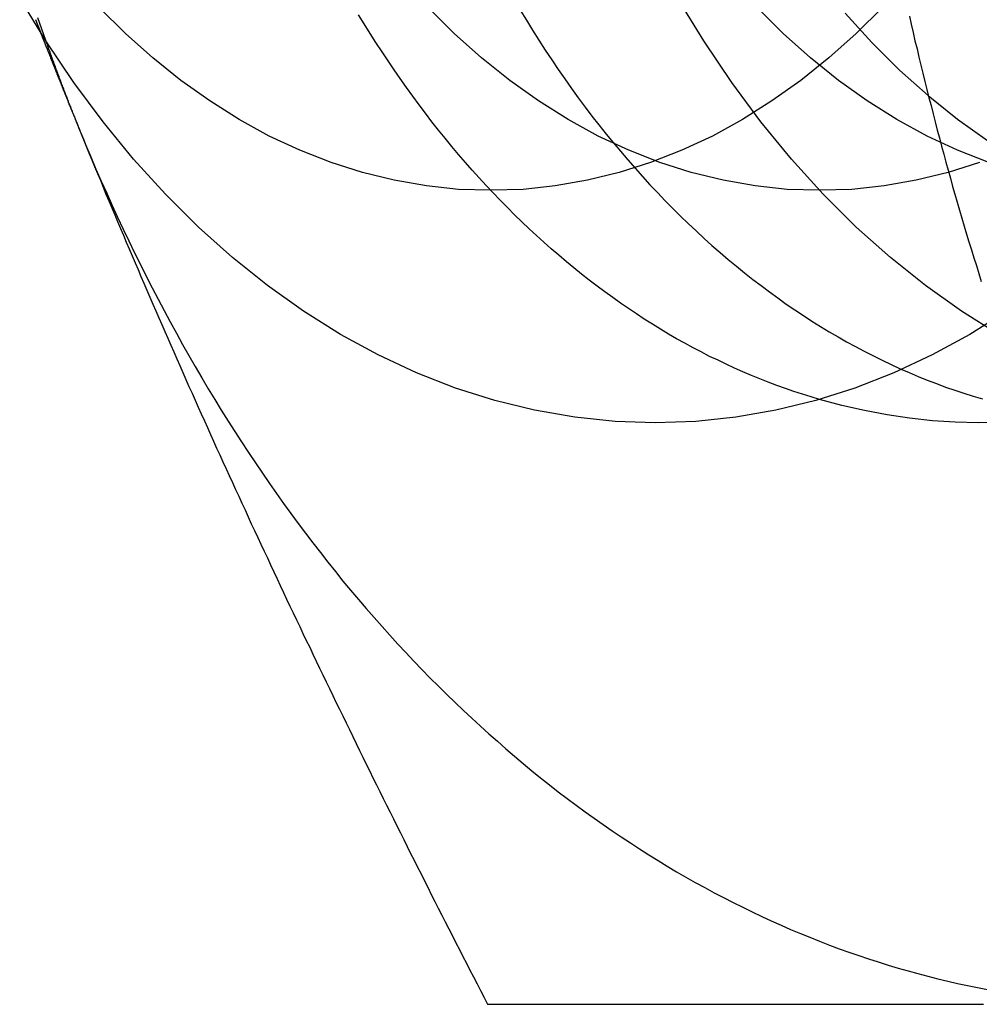
# Model space of a CAD drawing. Extents: x 702 to 1445, y -44 to 684.
# Drawn here: x 1006 to 1010, y -11 to -7 of the extents above; entities that cross this region are included whole.
import ezdxf

# ---------------------------------------------------------------- set-up
doc = ezdxf.new("R2010")
doc.units = 0
doc.header["$LTSCALE"] = 5
doc.linetypes.add('VERDECKT', pattern=[9.525, 6.35, -3.175])
doc.layers.get('0').update_dxf_attribs({"linetype": 'CONTINUOUS'})
doc.layers.add('STEMPEL', color=3, linetype='CONTINUOUS')

# ---------------------------------------------------------------- blocks, each defined once
blk = doc.blocks.new('A$CC72D5CD9')
at = {"color": 1}
for points in [[(620.013, 244.535, 0), (620.021, 244.5, 0), (620.029, 244.465, 0), (620.037, 244.429, 0), (620.046, 244.394, 0), (620.054, 244.359, 0), (620.062, 244.324, 0), (620.071, 244.289, 0), (620.08, 244.254, 0), (620.088, 244.219, 0), (620.097, 244.184, 0), (620.106, 244.15, 0), (620.115, 244.115, 0), (620.124, 244.08, 0), (620.133, 244.045, 0), (620.142, 244.011, 0), (620.151, 243.976, 0), (620.161, 243.941, 0), (620.17, 243.907, 0), (620.18, 243.872, 0), (620.189, 243.838, 0), (620.199, 243.803, 0), (620.209, 243.769, 0), (620.219, 243.735, 0), (620.229, 243.7, 0), (620.239, 243.666, 0), (620.249, 243.632, 0), (620.259, 243.598, 0), (620.269, 243.564, 0), (620.28, 243.53, 0), (620.29, 243.496, 0), (620.301, 243.462, 0), (620.311, 243.428, 0), (620.322, 243.394, 0)], [(616.255, 244.52, 0), (616.262, 244.502, 0), (616.269, 244.484, 0), (616.276, 244.466, 0)]]:
    blk.add_polyline3d(points, dxfattribs=at)
at = {"linetype": 'CONTINUOUS'}
for points in [[(620.432, 243.266, 0), (620.273, 243.166, 0), (620.111, 243.078, 0), (619.946, 243.001, 0), (619.779, 242.935, 0), (619.61, 242.882, 0), (619.439, 242.84, 0), (619.267, 242.81, 0), (619.094, 242.792, 0), (618.92, 242.786, 0), (618.747, 242.792, 0), (618.574, 242.81, 0), (618.401, 242.84, 0), (618.23, 242.882, 0), (618.061, 242.935, 0), (617.894, 243.001, 0), (617.729, 243.078, 0), (617.567, 243.166, 0), (617.408, 243.266, 0), (617.253, 243.376, 0), (617.102, 243.497, 0), (616.956, 243.628, 0), (616.814, 243.769, 0), (616.677, 243.92, 0), (616.546, 244.081, 0), (616.42, 244.25, 0), (616.3, 244.428, 0), (616.187, 244.614, 0)], [(620.406, 242.787, 0), (620.308, 242.786, 0), (620.21, 242.789, 0), (620.112, 242.795, 0), (620.014, 242.806, 0), (619.917, 242.82, 0), (619.82, 242.839, 0), (619.723, 242.861, 0), (619.627, 242.887, 0)], [(619.898, 244.573, 0), (619.784, 244.46, 0), (619.667, 244.355, 0), (619.546, 244.258, 0), (619.422, 244.17, 0), (619.295, 244.09, 0), (619.166, 244.019, 0), (619.034, 243.958, 0), (618.9, 243.905, 0), (618.765, 243.862, 0), (618.628, 243.829, 0), (618.49, 243.805, 0), (618.352, 243.79, 0), (618.213, 243.786, 0), (618.074, 243.79, 0), (617.936, 243.805, 0), (617.798, 243.829, 0), (617.661, 243.862, 0), (617.526, 243.905, 0), (617.392, 243.958, 0), (617.26, 244.019, 0), (617.131, 244.09, 0), (617.004, 244.17, 0), (616.88, 244.258, 0), (616.759, 244.355, 0), (616.642, 244.46, 0), (616.528, 244.573, 0)], [(616.298, 244.432, 0), (616.299, 244.429, 0), (616.3, 244.425, 0), (616.301, 244.422, 0), (616.302, 244.419, 0), (616.304, 244.416, 0), (616.305, 244.413, 0), (616.306, 244.41, 0), (616.307, 244.407, 0), (616.308, 244.403, 0), (616.309, 244.4, 0), (616.31, 244.397, 0), (616.311, 244.394, 0), (616.312, 244.391, 0), (616.314, 244.388, 0), (616.315, 244.385, 0), (616.316, 244.381, 0), (616.317, 244.378, 0), (616.318, 244.375, 0), (616.319, 244.372, 0), (616.32, 244.369, 0), (616.322, 244.366, 0), (616.323, 244.363, 0), (616.324, 244.36, 0), (616.325, 244.356, 0), (616.326, 244.353, 0), (616.327, 244.35, 0), (616.328, 244.347, 0), (616.329, 244.344, 0), (616.331, 244.341, 0), (616.332, 244.338, 0), (616.333, 244.335, 0), (616.334, 244.331, 0), (616.335, 244.328, 0), (616.336, 244.325, 0), (616.337, 244.322, 0), (616.339, 244.319, 0), (616.34, 244.316, 0), (616.341, 244.313, 0), (616.342, 244.31, 0), (616.343, 244.307, 0), (616.344, 244.303, 0), (616.346, 244.3, 0), (616.347, 244.297, 0), (616.348, 244.294, 0), (616.349, 244.291, 0), (616.35, 244.288, 0), (616.351, 244.285, 0), (616.352, 244.282, 0), (616.354, 244.279, 0), (616.355, 244.275, 0), (616.356, 244.272, 0), (616.357, 244.269, 0), (616.358, 244.266, 0), (616.359, 244.263, 0), (616.361, 244.26, 0), (616.362, 244.257, 0), (616.363, 244.254, 0), (616.364, 244.251, 0), (616.365, 244.247, 0), (616.366, 244.244, 0), (616.368, 244.241, 0), (616.369, 244.238, 0), (616.37, 244.235, 0), (616.371, 244.232, 0), (616.372, 244.229, 0), (616.374, 244.226, 0), (616.375, 244.223, 0), (616.376, 244.22, 0), (616.377, 244.217, 0), (616.378, 244.213, 0), (616.379, 244.21, 0), (616.381, 244.207, 0), (616.382, 244.204, 0), (616.383, 244.201, 0), (616.384, 244.198, 0), (616.385, 244.195, 0), (616.387, 244.192, 0), (616.388, 244.189, 0), (616.389, 244.186, 0), (616.39, 244.183, 0), (616.391, 244.179, 0), (616.393, 244.176, 0), (616.394, 244.173, 0), (616.395, 244.17, 0), (616.396, 244.167, 0), (616.397, 244.164, 0), (616.399, 244.161, 0), (616.4, 244.158, 0), (616.401, 244.155, 0), (616.402, 244.152, 0), (616.403, 244.149, 0), (616.405, 244.146, 0), (616.406, 244.143, 0), (616.407, 244.139, 0), (616.408, 244.136, 0), (616.409, 244.133, 0), (616.411, 244.13, 0), (616.412, 244.127, 0), (616.413, 244.124, 0), (616.414, 244.121, 0), (616.415, 244.118, 0), (616.417, 244.115, 0), (616.418, 244.112, 0), (616.419, 244.109, 0), (616.42, 244.106, 0), (616.422, 244.103, 0), (616.423, 244.1, 0), (616.424, 244.097, 0), (616.425, 244.094, 0), (616.426, 244.09, 0), (616.428, 244.087, 0), (616.429, 244.084, 0), (616.43, 244.081, 0), (616.431, 244.078, 0), (616.433, 244.075, 0), (616.434, 244.072, 0), (616.435, 244.069, 0), (616.436, 244.066, 0), (616.438, 244.063, 0), (616.439, 244.06, 0), (616.44, 244.057, 0), (616.441, 244.054, 0), (616.442, 244.051, 0), (616.444, 244.048, 0), (616.445, 244.045, 0), (616.446, 244.042, 0), (616.447, 244.039, 0), (616.449, 244.036, 0)], [(616.449, 244.036, 0), (616.47, 243.983, 0), (616.493, 243.93, 0), (616.515, 243.877, 0), (616.538, 243.825, 0), (616.561, 243.773, 0), (616.584, 243.721, 0), (616.608, 243.67, 0), (616.632, 243.619, 0), (616.656, 243.568, 0), (616.681, 243.517, 0), (616.706, 243.467, 0), (616.731, 243.417, 0), (616.756, 243.367, 0), (616.782, 243.318, 0), (616.808, 243.269, 0), (616.834, 243.22, 0), (616.861, 243.171, 0), (616.887, 243.123, 0), (616.915, 243.075, 0), (616.942, 243.028, 0), (616.97, 242.98, 0), (616.998, 242.933, 0), (617.026, 242.887, 0), (617.054, 242.84, 0), (617.083, 242.794, 0), (617.112, 242.749, 0), (617.141, 242.704, 0), (617.171, 242.659, 0), (617.201, 242.614, 0), (617.231, 242.57, 0), (617.261, 242.526, 0), (617.291, 242.482, 0), (617.322, 242.439, 0), (617.353, 242.396, 0), (617.385, 242.354, 0), (617.416, 242.312, 0), (617.448, 242.27, 0), (617.48, 242.228, 0), (617.512, 242.187, 0), (617.545, 242.147, 0), (617.577, 242.106, 0), (617.61, 242.067, 0), (617.644, 242.027, 0), (617.677, 241.988, 0), (617.711, 241.949, 0), (617.745, 241.911, 0), (617.779, 241.873, 0), (617.813, 241.835, 0), (617.848, 241.798, 0), (617.882, 241.761, 0), (617.917, 241.725, 0), (617.952, 241.689, 0), (617.988, 241.654, 0), (618.023, 241.619, 0), (618.059, 241.584, 0), (618.095, 241.549, 0), (618.131, 241.516, 0), (618.168, 241.482, 0), (618.204, 241.449, 0), (618.241, 241.417, 0), (618.278, 241.384, 0), (618.315, 241.353, 0), (618.352, 241.321, 0), (618.39, 241.29, 0), (618.427, 241.26, 0), (618.465, 241.23, 0), (618.503, 241.2, 0), (618.541, 241.171, 0), (618.58, 241.142, 0), (618.618, 241.114, 0), (618.657, 241.086, 0), (618.696, 241.059, 0), (618.735, 241.032, 0), (618.774, 241.006, 0), (618.813, 240.98, 0), (618.853, 240.954, 0), (618.892, 240.929, 0), (618.932, 240.904, 0), (618.972, 240.88, 0), (619.012, 240.856, 0), (619.052, 240.833, 0), (619.092, 240.81, 0), (619.133, 240.788, 0), (619.173, 240.766, 0), (619.214, 240.745, 0), (619.255, 240.724, 0), (619.296, 240.704, 0), (619.337, 240.684, 0), (619.378, 240.664, 0), (619.419, 240.645, 0), (619.461, 240.627, 0), (619.502, 240.608, 0), (619.544, 240.591, 0), (619.585, 240.574, 0), (619.627, 240.557, 0), (619.669, 240.541, 0), (619.711, 240.525, 0), (619.753, 240.51, 0), (619.795, 240.496, 0), (619.837, 240.481, 0), (619.879, 240.468, 0), (619.922, 240.455, 0), (619.964, 240.442, 0), (620.007, 240.43, 0), (620.049, 240.418, 0), (620.092, 240.407, 0), (620.135, 240.396, 0), (620.178, 240.386, 0), (620.22, 240.376, 0), (620.263, 240.367, 0), (620.306, 240.358, 0), (620.349, 240.35, 0)]]:
    blk.add_polyline3d(points, dxfattribs=at)
at = {"color": 1, "linetype": 'VERDECKT'}
for points in [[(620.396, 243.166, 0), (620.237, 243.266, 0), (620.082, 243.376, 0), (619.931, 243.497, 0), (619.784, 243.628, 0), (619.642, 243.769, 0), (619.506, 243.92, 0), (619.374, 244.081, 0), (619.249, 244.25, 0), (619.129, 244.428, 0), (619.016, 244.614, 0)], [(619.737, 244.548, 0), (619.852, 244.422, 0), (619.97, 244.303, 0), (620.093, 244.193, 0), (620.22, 244.092, 0), (620.349, 244, 0)], [(620.314, 243.905, 0), (620.179, 243.862, 0), (620.042, 243.829, 0), (619.904, 243.805, 0), (619.766, 243.79, 0), (619.627, 243.786, 0), (619.488, 243.79, 0), (619.35, 243.805, 0), (619.212, 243.829, 0), (619.075, 243.862, 0), (618.94, 243.905, 0), (618.806, 243.958, 0), (618.674, 244.019, 0), (618.545, 244.09, 0), (618.418, 244.17, 0), (618.294, 244.258, 0), (618.173, 244.355, 0), (618.056, 244.46, 0), (617.942, 244.573, 0)], [(620.354, 243.905, 0), (620.22, 243.958, 0), (620.089, 244.019, 0), (619.959, 244.09, 0), (619.832, 244.17, 0), (619.708, 244.258, 0), (619.587, 244.355, 0), (619.47, 244.46, 0), (619.357, 244.573, 0)], [(616.264, 244.529, 0), (616.281, 244.48, 0), (616.298, 244.432, 0)], [(619.627, 242.887, 0), (619.59, 242.898, 0), (619.553, 242.909, 0), (619.516, 242.921, 0), (619.48, 242.934, 0), (619.443, 242.947, 0), (619.406, 242.961, 0), (619.37, 242.975, 0), (619.334, 242.99, 0), (619.297, 243.005, 0), (619.261, 243.021, 0), (619.225, 243.038, 0), (619.19, 243.055, 0), (619.154, 243.072, 0), (619.118, 243.091, 0), (619.083, 243.109, 0), (619.047, 243.128, 0), (619.012, 243.148, 0), (618.977, 243.168, 0), (618.942, 243.189, 0), (618.908, 243.211, 0), (618.873, 243.232, 0), (618.839, 243.255, 0), (618.805, 243.278, 0), (618.771, 243.301, 0), (618.737, 243.325, 0), (618.703, 243.349, 0), (618.67, 243.374, 0), (618.636, 243.4, 0), (618.603, 243.426, 0), (618.57, 243.452, 0), (618.538, 243.479, 0), (618.505, 243.507, 0), (618.473, 243.534, 0), (618.441, 243.563, 0), (618.409, 243.592, 0), (618.378, 243.621, 0), (618.346, 243.651, 0), (618.315, 243.681, 0), (618.284, 243.712, 0), (618.253, 243.743, 0), (618.223, 243.775, 0), (618.193, 243.807, 0), (618.163, 243.84, 0), (618.133, 243.873, 0), (618.104, 243.906, 0), (618.074, 243.94, 0), (618.045, 243.975, 0), (618.017, 244.01, 0), (617.988, 244.045, 0), (617.96, 244.081, 0), (617.932, 244.117, 0), (617.905, 244.153, 0), (617.877, 244.19, 0), (617.85, 244.228, 0), (617.823, 244.266, 0), (617.797, 244.304, 0), (617.771, 244.342, 0), (617.745, 244.381, 0), (617.719, 244.421, 0), (617.694, 244.46, 0), (617.669, 244.501, 0), (617.644, 244.541, 0)], [(618.339, 244.561, 0), (618.366, 244.518, 0), (618.392, 244.474, 0), (618.419, 244.431, 0), (618.447, 244.389, 0), (618.475, 244.347, 0), (618.503, 244.306, 0), (618.531, 244.265, 0), (618.56, 244.224, 0), (618.589, 244.184, 0), (618.618, 244.144, 0), (618.648, 244.105, 0), (618.678, 244.067, 0), (618.709, 244.028, 0), (618.739, 243.991, 0), (618.77, 243.954, 0), (618.802, 243.917, 0), (618.833, 243.881, 0), (618.865, 243.845, 0), (618.897, 243.81, 0), (618.93, 243.776, 0), (618.962, 243.741, 0), (618.995, 243.708, 0), (619.029, 243.675, 0), (619.062, 243.643, 0), (619.096, 243.611, 0), (619.13, 243.579, 0), (619.164, 243.549, 0), (619.199, 243.518, 0), (619.234, 243.489, 0), (619.269, 243.46, 0), (619.304, 243.431, 0), (619.339, 243.403, 0), (619.375, 243.376, 0), (619.411, 243.349, 0), (619.447, 243.323, 0), (619.483, 243.297, 0), (619.52, 243.272, 0), (619.557, 243.248, 0), (619.594, 243.224, 0), (619.631, 243.201, 0), (619.668, 243.178, 0), (619.706, 243.156, 0), (619.743, 243.135, 0), (619.781, 243.114, 0), (619.819, 243.094, 0), (619.858, 243.074, 0), (619.896, 243.055, 0), (619.934, 243.037, 0), (619.973, 243.019, 0), (620.012, 243.002, 0), (620.051, 242.986, 0), (620.09, 242.97, 0), (620.129, 242.955, 0), (620.168, 242.94, 0), (620.208, 242.927, 0), (620.247, 242.913, 0), (620.287, 242.901, 0), (620.327, 242.889, 0)]]:
    blk.add_polyline3d(points, dxfattribs=at)
for points in [[(616.276, 244.466, 0), (616.277, 244.463, 0), (616.279, 244.459, 0), (616.28, 244.456, 0), (616.281, 244.453, 0), (616.283, 244.449, 0), (616.284, 244.446, 0), (616.285, 244.442, 0), (616.287, 244.439, 0), (616.288, 244.436, 0), (616.289, 244.432, 0), (616.291, 244.429, 0), (616.292, 244.425, 0), (616.293, 244.422, 0), (616.295, 244.419, 0), (616.296, 244.415, 0), (616.297, 244.412, 0), (616.299, 244.409, 0), (616.3, 244.405, 0), (616.301, 244.402, 0), (616.303, 244.398, 0), (616.304, 244.395, 0), (616.306, 244.392, 0), (616.307, 244.388, 0), (616.308, 244.385, 0), (616.31, 244.381, 0), (616.311, 244.378, 0), (616.312, 244.375, 0), (616.314, 244.371, 0), (616.315, 244.368, 0), (616.316, 244.364, 0), (616.318, 244.361, 0), (616.319, 244.358, 0), (616.32, 244.354, 0), (616.322, 244.351, 0), (616.323, 244.347, 0), (616.324, 244.344, 0), (616.326, 244.341, 0), (616.327, 244.337, 0), (616.328, 244.334, 0), (616.33, 244.331, 0), (616.331, 244.327, 0), (616.332, 244.324, 0), (616.334, 244.32, 0), (616.335, 244.317, 0), (616.336, 244.314, 0), (616.338, 244.31, 0), (616.339, 244.307, 0), (616.341, 244.303, 0), (616.342, 244.3, 0), (616.343, 244.297, 0), (616.345, 244.293, 0), (616.346, 244.29, 0), (616.347, 244.286, 0), (616.349, 244.283, 0), (616.35, 244.28, 0), (616.351, 244.276, 0), (616.353, 244.273, 0), (616.354, 244.269, 0), (616.355, 244.266, 0), (616.357, 244.263, 0), (616.358, 244.259, 0), (616.36, 244.256, 0), (616.361, 244.253, 0), (616.362, 244.249, 0), (616.364, 244.246, 0), (616.365, 244.242, 0), (616.366, 244.239, 0), (616.368, 244.236, 0), (616.369, 244.232, 0), (616.37, 244.229, 0), (616.372, 244.225, 0), (616.373, 244.222, 0), (616.374, 244.219, 0), (616.376, 244.215, 0), (616.377, 244.212, 0), (616.379, 244.208, 0), (616.38, 244.205, 0), (616.381, 244.202, 0), (616.383, 244.198, 0), (616.384, 244.195, 0), (616.385, 244.192, 0), (616.387, 244.188, 0), (616.388, 244.185, 0), (616.389, 244.181, 0), (616.391, 244.178, 0), (616.392, 244.175, 0), (616.394, 244.171, 0), (616.395, 244.168, 0), (616.396, 244.164, 0), (616.398, 244.161, 0), (616.399, 244.158, 0), (616.4, 244.154, 0), (616.402, 244.151, 0), (616.403, 244.147, 0), (616.405, 244.144, 0), (616.406, 244.141, 0), (616.407, 244.137, 0), (616.409, 244.134, 0), (616.41, 244.13, 0), (616.411, 244.127, 0), (616.413, 244.124, 0), (616.414, 244.12, 0), (616.416, 244.117, 0), (616.417, 244.114, 0), (616.418, 244.11, 0), (616.42, 244.107, 0), (616.421, 244.103, 0), (616.422, 244.1, 0), (616.424, 244.097, 0), (616.425, 244.093, 0), (616.427, 244.09, 0), (616.428, 244.086, 0), (616.429, 244.083, 0), (616.431, 244.08, 0), (616.432, 244.076, 0), (616.433, 244.073, 0), (616.435, 244.069, 0), (616.436, 244.066, 0), (616.438, 244.063, 0), (616.439, 244.059, 0), (616.44, 244.056, 0), (616.442, 244.052, 0), (616.443, 244.049, 0), (616.444, 244.046, 0), (616.446, 244.042, 0), (616.447, 244.039, 0), (616.449, 244.036, 0)], [(616.449, 244.036, 0), (616.461, 244.006, 0), (616.473, 243.976, 0), (616.485, 243.947, 0), (616.497, 243.917, 0), (616.509, 243.888, 0), (616.522, 243.858, 0), (616.534, 243.829, 0), (616.546, 243.799, 0), (616.558, 243.77, 0), (616.571, 243.74, 0), (616.583, 243.711, 0), (616.596, 243.681, 0), (616.608, 243.652, 0), (616.62, 243.622, 0), (616.633, 243.593, 0), (616.645, 243.563, 0), (616.658, 243.534, 0), (616.671, 243.504, 0), (616.683, 243.474, 0), (616.696, 243.445, 0), (616.708, 243.415, 0), (616.721, 243.386, 0), (616.734, 243.356, 0), (616.747, 243.327, 0), (616.759, 243.297, 0), (616.772, 243.268, 0), (616.785, 243.238, 0), (616.798, 243.209, 0), (616.811, 243.179, 0), (616.824, 243.15, 0), (616.837, 243.12, 0), (616.85, 243.091, 0), (616.863, 243.061, 0), (616.876, 243.032, 0), (616.889, 243.002, 0), (616.902, 242.973, 0), (616.915, 242.943, 0), (616.928, 242.913, 0), (616.941, 242.884, 0), (616.955, 242.854, 0), (616.968, 242.825, 0), (616.981, 242.795, 0), (616.994, 242.766, 0), (617.008, 242.736, 0), (617.021, 242.707, 0), (617.034, 242.677, 0), (617.048, 242.648, 0), (617.061, 242.618, 0), (617.075, 242.589, 0), (617.088, 242.559, 0), (617.102, 242.53, 0), (617.115, 242.5, 0), (617.129, 242.471, 0), (617.142, 242.441, 0), (617.156, 242.412, 0), (617.17, 242.382, 0), (617.183, 242.352, 0), (617.197, 242.323, 0), (617.211, 242.293, 0), (617.224, 242.264, 0), (617.238, 242.234, 0), (617.252, 242.205, 0), (617.266, 242.175, 0), (617.28, 242.146, 0), (617.294, 242.116, 0), (617.307, 242.087, 0), (617.321, 242.057, 0), (617.335, 242.028, 0), (617.349, 241.998, 0), (617.363, 241.969, 0), (617.377, 241.939, 0), (617.391, 241.91, 0), (617.405, 241.88, 0), (617.419, 241.85, 0), (617.434, 241.821, 0), (617.448, 241.791, 0), (617.462, 241.762, 0), (617.476, 241.732, 0), (617.49, 241.703, 0), (617.505, 241.673, 0), (617.519, 241.644, 0), (617.533, 241.614, 0), (617.547, 241.585, 0), (617.562, 241.555, 0), (617.576, 241.526, 0), (617.591, 241.496, 0), (617.605, 241.467, 0), (617.619, 241.437, 0), (617.634, 241.408, 0), (617.648, 241.378, 0), (617.663, 241.349, 0), (617.677, 241.319, 0), (617.692, 241.289, 0), (617.706, 241.26, 0), (617.721, 241.23, 0), (617.736, 241.201, 0), (617.75, 241.171, 0), (617.765, 241.142, 0), (617.78, 241.112, 0), (617.794, 241.083, 0), (617.809, 241.053, 0), (617.824, 241.024, 0), (617.839, 240.994, 0), (617.853, 240.965, 0), (617.868, 240.935, 0), (617.883, 240.906, 0), (617.898, 240.876, 0), (617.913, 240.847, 0), (617.928, 240.817, 0), (617.943, 240.787, 0), (617.957, 240.758, 0), (617.972, 240.728, 0), (617.987, 240.699, 0), (618.002, 240.669, 0), (618.017, 240.64, 0), (618.033, 240.61, 0), (618.048, 240.581, 0), (618.063, 240.551, 0), (618.078, 240.522, 0), (618.093, 240.492, 0), (618.108, 240.463, 0), (618.123, 240.433, 0), (618.138, 240.404, 0), (618.154, 240.374, 0), (618.169, 240.345, 0), (618.184, 240.315, 0), (618.199, 240.286, 0)], [(618.199, 240.286, 0), (618.22, 240.286, 0), (618.241, 240.286, 0), (618.262, 240.286, 0), (618.283, 240.286, 0), (618.304, 240.286, 0), (618.325, 240.286, 0), (618.346, 240.286, 0), (618.367, 240.286, 0), (618.388, 240.286, 0), (618.409, 240.286, 0), (618.43, 240.286, 0), (618.451, 240.286, 0), (618.472, 240.286, 0), (618.493, 240.286, 0), (618.514, 240.286, 0), (618.536, 240.286, 0), (618.557, 240.286, 0), (618.578, 240.286, 0), (618.599, 240.286, 0), (618.62, 240.286, 0), (618.642, 240.286, 0), (618.663, 240.286, 0), (618.684, 240.286, 0), (618.706, 240.286, 0), (618.727, 240.286, 0), (618.748, 240.286, 0), (618.77, 240.286, 0), (618.791, 240.286, 0), (618.813, 240.286, 0), (618.834, 240.286, 0), (618.856, 240.286, 0), (618.877, 240.286, 0), (618.899, 240.286, 0), (618.92, 240.286, 0), (618.942, 240.286, 0), (618.964, 240.286, 0), (618.985, 240.286, 0), (619.007, 240.286, 0), (619.029, 240.286, 0), (619.05, 240.286, 0), (619.072, 240.286, 0), (619.094, 240.286, 0), (619.116, 240.286, 0), (619.137, 240.286, 0), (619.159, 240.286, 0), (619.181, 240.286, 0), (619.203, 240.286, 0), (619.225, 240.286, 0), (619.247, 240.286, 0), (619.269, 240.286, 0), (619.291, 240.286, 0), (619.313, 240.286, 0), (619.335, 240.286, 0), (619.357, 240.286, 0), (619.379, 240.286, 0), (619.401, 240.286, 0), (619.423, 240.286, 0), (619.445, 240.286, 0), (619.468, 240.286, 0), (619.49, 240.286, 0), (619.512, 240.286, 0), (619.534, 240.286, 0), (619.557, 240.286, 0), (619.579, 240.286, 0), (619.601, 240.286, 0), (619.624, 240.286, 0), (619.646, 240.286, 0), (619.668, 240.286, 0), (619.691, 240.286, 0), (619.713, 240.286, 0), (619.736, 240.286, 0), (619.758, 240.286, 0), (619.781, 240.286, 0), (619.804, 240.286, 0), (619.826, 240.286, 0), (619.849, 240.286, 0), (619.871, 240.286, 0), (619.894, 240.286, 0), (619.917, 240.286, 0), (619.94, 240.286, 0), (619.962, 240.286, 0), (619.985, 240.286, 0), (620.008, 240.286, 0), (620.031, 240.286, 0), (620.054, 240.286, 0), (620.077, 240.286, 0), (620.1, 240.286, 0), (620.123, 240.286, 0), (620.146, 240.286, 0), (620.169, 240.286, 0), (620.192, 240.286, 0), (620.215, 240.286, 0), (620.238, 240.286, 0), (620.261, 240.286, 0), (620.284, 240.286, 0), (620.307, 240.286, 0), (620.331, 240.286, 0)]]:
    blk.add_polyline3d(points)

msp = doc.modelspace()

# ---------------------------------------------------------------- block references
at = {"layer": 'STEMPEL'}
msp.add_blockref('A$CC72D5CD9', (389.7577, -251.342, -43.859), dxfattribs=at)

doc.saveas('drawing.dxf')
